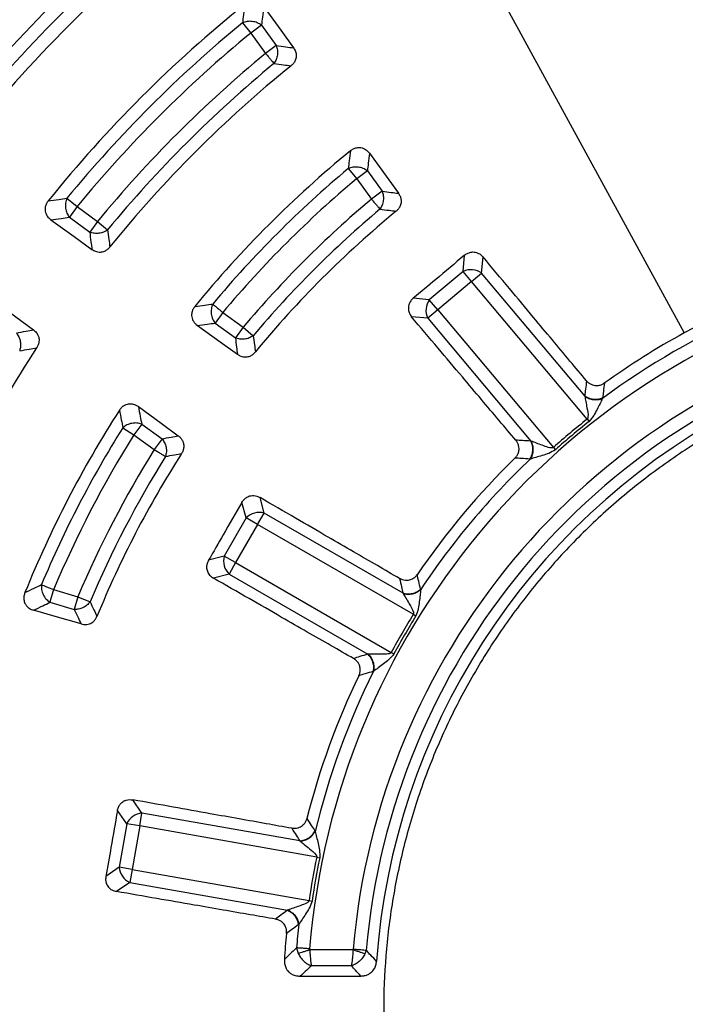
# Model space of a CAD drawing. Units: millimetres. Extents: x 200 to 8201, y 200 to 5740.
# Drawn here: x 4910 to 4998, y 3275 to 3404 of the extents above; entities that cross this region are included whole.
import ezdxf

# ---------------------------------------------------------------- set-up
doc = ezdxf.new("R2010")
doc.units = ezdxf.units.MM
doc.header["$LTSCALE"] = 20

msp = doc.modelspace()

# ---------------------------------------------------------------- linework, layer by layer
at = {"color": 7, "linetype": 'Continuous', "lineweight": 25}
for p, q in [((4973.94, 3406.02), (4997.47, 3362.95)), ((4939.46, 3403.68), (4940.56, 3402.34)), ((4941.96, 3403.36), (4940.56, 3402.34)), ((4941.96, 3403.36), (4943.9, 3400.69)), ((4940.56, 3402.34), (4942.49, 3399.67)), ((4943.9, 3400.69), (4942.49, 3399.67)), ((4953.34, 3384.54), (4954.46, 3383.21)), ((4955.86, 3384.23), (4954.46, 3383.21)), ((4955.86, 3384.23), (4957.8, 3381.56)), ((4954.46, 3383.21), (4956.4, 3380.54)), ((4957.8, 3381.56), (4956.4, 3380.54)), ((4916.41, 3380.64), (4917.75, 3379.54)), ((4917.75, 3379.54), (4916.73, 3378.14)), ((4917.75, 3379.54), (4920.42, 3377.6)), ((4916.73, 3378.14), (4919.4, 3376.2)), ((4920.42, 3377.6), (4919.4, 3376.2)), ((4920.42, 3377.6), (4921.76, 3376.5)), ((4968.43, 3371.03), (4968.62, 3373.15)), ((4970.87, 3370.82), (4971.06, 3372.93)), ((4968.43, 3371.03), (4964, 3367.32)), ((4969.55, 3369.71), (4968.43, 3371.03)), ((4969.55, 3369.71), (4970.87, 3370.82)), ((4984.4, 3354.7), (4970.87, 3370.82)), ((4969.55, 3369.71), (4965.12, 3365.99)), ((4984.72, 3351.63), (4969.55, 3369.71)), ((4964, 3367.32), (4961.89, 3367.5)), ((4965.12, 3365.99), (4964, 3367.32)), ((4936.89, 3365.64), (4935.87, 3364.24)), ((4936.89, 3365.64), (4939.55, 3363.7)), ((4965.12, 3365.99), (4963.79, 3364.88)), ((4965.12, 3365.99), (4980.29, 3347.91)), ((4935.87, 3364.24), (4938.54, 3362.3)), ((4963.79, 3364.88), (4961.68, 3365.06)), ((4963.79, 3364.88), (4977.32, 3348.75)), ((4939.55, 3363.7), (4938.54, 3362.3)), ((4939.55, 3363.7), (4940.88, 3362.58)), ((4926.23, 3350.98), (4925.22, 3349.58)), ((4926.23, 3350.98), (4928.9, 3349.04)), ((4984.72, 3351.63), (4984.97, 3351.31)), ((4923.75, 3350.49), (4925.22, 3349.58)), ((4925.22, 3349.58), (4927.89, 3347.64)), ((4928.9, 3349.04), (4927.89, 3347.64)), ((4980.29, 3347.91), (4980.55, 3347.61)), ((4939.95, 3338.65), (4939.4, 3340.7)), ((4942.32, 3339.29), (4941.77, 3341.33)), ((4939.95, 3338.65), (4937.06, 3333.65)), ((4941.45, 3337.79), (4939.95, 3338.65)), ((4941.45, 3337.79), (4942.32, 3339.29)), ((4960.55, 3328.76), (4942.32, 3339.29)), ((4941.45, 3337.79), (4938.56, 3332.78)), ((4961.89, 3325.99), (4941.45, 3337.79)), ((4937.06, 3333.65), (4935.01, 3333.1)), ((4938.56, 3332.78), (4937.06, 3333.65)), ((4938.56, 3332.78), (4937.7, 3331.28)), ((4938.56, 3332.78), (4959, 3320.98)), ((4937.7, 3331.28), (4935.65, 3330.73)), ((4937.7, 3331.28), (4955.92, 3320.76)), ((4914.67, 3329.23), (4914.19, 3327.57)), ((4914.67, 3329.23), (4917.85, 3328.3)), ((4917.85, 3328.3), (4917.36, 3326.63)), ((4917.85, 3328.3), (4919.45, 3327.62)), ((4914.19, 3327.57), (4917.36, 3326.63)), ((4961.89, 3325.99), (4962.23, 3325.78)), ((4959, 3320.98), (4959.35, 3320.79)), ((4926.27, 3299.89), (4925.06, 3301.62)), ((4924.26, 3298.49), (4923.05, 3300.22)), ((4925.97, 3298.19), (4926.27, 3299.89)), ((4947, 3296.24), (4926.27, 3299.89)), ((4924.26, 3298.49), (4923.26, 3292.79)), ((4925.97, 3298.19), (4924.26, 3298.49)), ((4925.97, 3298.19), (4924.97, 3292.49)), ((4949.22, 3294.09), (4925.97, 3298.19)), ((4949.22, 3294.09), (4949.61, 3294.01)), ((4923.26, 3292.79), (4921.52, 3291.57)), ((4924.97, 3292.49), (4923.26, 3292.79)), ((4924.97, 3292.49), (4924.67, 3290.78)), ((4924.97, 3292.49), (4948.21, 3288.39)), ((4924.67, 3290.78), (4922.93, 3289.57)), ((4924.67, 3290.78), (4945.39, 3287.13)), ((4948.21, 3288.39), (4948.6, 3288.33)), ((4946.56, 3282.19), (4946.78, 3281.45)), ((4953.98, 3281.9), (4948.3, 3281.9)), ((4955.72, 3281.84), (4955.55, 3281.4)), ((4953.76, 3279.82), (4948.51, 3279.82))]:
    msp.add_line(p, q, dxfattribs=at)
at = {"color": 7, "linetype": 'Continuous', "lineweight": 25, "flags": 128}
for points in [[(4942.28, 3405.79), (4944.49, 3402.72), (4946.16, 3400.4)], [(4956.15, 3386.55), (4958.32, 3383.55), (4959.95, 3381.29)], [(4914.3, 3377.82), (4917.37, 3375.61), (4919.7, 3373.93)], [(4906.65, 3367.29), (4909.71, 3365.05), (4912.02, 3363.36)], [(4933.54, 3363.94), (4936.55, 3361.78), (4938.8, 3360.15)], [(4925.79, 3353.28), (4928.78, 3351.09), (4931.03, 3349.45)], [(4918.28, 3324.72), (4914.85, 3325.71), (4912.03, 3326.53)], [(4947.05, 3278.46), (4951.66, 3278.47), (4955, 3278.48)]]:
    msp.add_lwpolyline(points, dxfattribs=at)
at = {"color": 7, "linetype": 'Continuous', "lineweight": 25}
msp.add_circle((5046.01, 3274.08), 449.6, dxfattribs=at)
for centre, radius, start, end in [((5046.01, 3274.08), 464.09, 96.0468, 353.9532), ((5046.01, 3274.08), 259.76, 108.239, 233.2294), ((5046.01, 3274.08), 258.96, 108.239, 233.2294), ((5046.01, 3274.08), 257.3, 112.5538, 177.4462), ((5046.01, 3274.08), 254.47, 113.0206, 176.9794), ((5046.01, 3274.08), 254.32, 113.0206, 176.9794), ((5046.01, 3274.08), 206.37, 128.2226, 141.7774), ((5046.01, 3274.08), 193.17, 128.4344, 141.5656), ((5046.01, 3274.08), 191.38, 129.0002, 140.9998), ((5046.01, 3274.08), 189.65, 129.0002, 140.9998), ((5046.01, 3274.08), 186.35, 129.0532, 140.9468), ((5046.01, 3274.08), 184.62, 129.0532, 140.9468), ((5046.01, 3274.08), 182.87, 128.5385, 141.4615), ((5046.01, 3274.08), 169.47, 128.8126, 141.1874), ((5046.01, 3274.08), 167.78, 129.4271, 140.5729), ((5046.01, 3274.08), 166.05, 129.4271, 140.5729), ((5046.01, 3274.08), 162.75, 129.4965, 140.5035), ((5046.01, 3274.08), 161.02, 129.4965, 140.5035), ((5046.01, 3274.08), 159.37, 128.9424, 141.0576), ((5046.01, 3274.08), 145.79, 129.31, 140.69), ((5046.01, 3274.08), 144.18, 129.9958, 140.0042), ((5046.01, 3274.08), 142.45, 129.9958, 140.0042), ((5046.01, 3274.08), 139.15, 130.0904, 139.9096), ((5046.01, 3274.08), 137.42, 130.0904, 139.9096), ((5046.01, 3274.08), 135.85, 129.4795, 140.5205), ((4969.47, 3368.8), 2.46, 55.1113, 114.8887), ((5046.01, 3274.08), 98.05, 105.1582, 175.3418), ((4966.02, 3365.91), 2.46, 145.1113, 204.8887), ((5046.01, 3274.08), 99.78, 113.5629, 126.4371), ((5046.01, 3274.08), 101.26, 114.3382, 118.6479), ((5046.01, 3274.08), 92.35, 105.4099, 175.0901), ((5046.01, 3274.08), 101.26, 118.6479, 125.6618), ((5046.01, 3274.08), 90.62, 105.4099, 175.0901), ((5046.01, 3274.08), 159.37, 146.9424, 158.5612), ((5046.01, 3274.08), 145.79, 147.31, 157.9388), ((5046.01, 3274.08), 89.17, 118.6479, 175.9278), ((5046.01, 3274.08), 98.84, 128.3236, 131.6764), ((5046.01, 3274.08), 98.44, 128.3236, 131.6764), ((5046.01, 3274.08), 144.18, 147.9958, 157.2235), ((5046.01, 3274.08), 142.45, 147.9958, 157.2235), ((5046.01, 3274.08), 139.15, 148.0904, 157.0711), ((5046.01, 3274.08), 135.85, 147.4795, 157.6559), ((5046.01, 3274.08), 137.42, 148.0904, 157.0711), ((5046.01, 3274.08), 101.26, 134.3382, 145.6618), ((5046.01, 3274.08), 99.78, 133.5629, 146.4371), ((4941.69, 3336.91), 2.46, 75.1113, 134.8887), ((4939.44, 3333.01), 2.46, 165.1113, 224.8887), ((5046.01, 3274.08), 98.84, 148.3236, 151.6764), ((5046.01, 3274.08), 98.44, 148.3236, 151.6764), ((5046.01, 3274.08), 101.26, 154.3382, 165.6618), ((5046.01, 3274.08), 99.78, 153.5629, 166.4371), ((4926.49, 3297.44), 2.46, 95.1113, 154.8887), ((5046.01, 3274.08), 98.84, 168.3236, 171.6764), ((4925.71, 3293.01), 2.46, 185.1113, 244.8887), ((5046.01, 3274.08), 98.44, 168.3236, 171.6764), ((5046.01, 3274.08), 99.78, 173.5629, 175.3418), ((5046.01, 3274.08), 101.26, 174.3382, 176.2695)]:
    msp.add_arc(centre, radius, start, end, dxfattribs=at)
for points, knots in [([(5133.57, 3576.53), (5129.06, 3577.77), (5120.04, 3580.26), (5106.31, 3583.22), (5092.47, 3585.61), (5078.54, 3587.37), (5064.54, 3588.51), (5050.51, 3589.02), (5036.46, 3588.91), (5022.44, 3588.17), (5008.46, 3586.81), (4994.56, 3584.82), (4980.76, 3582.22), (4967.09, 3579), (4953.57, 3575.18), (4940.24, 3570.76), (4927.12, 3565.75), (4914.24, 3560.16), (4901.62, 3554), (4889.28, 3547.29), (4877.26, 3540.03), (4865.57, 3532.25), (4854.25, 3523.95), (4843.3, 3515.15), (4832.75, 3505.87), (4822.63, 3496.14), (4812.96, 3485.96), (4803.74, 3475.36), (4795.01, 3464.36), (4786.78, 3452.98), (4779.06, 3441.25), (4771.88, 3429.18), (4765.24, 3416.81), (4759.15, 3404.15), (4753.64, 3391.23), (4748.71, 3378.09), (4744.37, 3364.73), (4740.63, 3351.19), (4737.49, 3337.5), (4734.97, 3323.69), (4733.07, 3309.77), (4731.79, 3295.79), (4731.14, 3281.76), (4731.11, 3267.72), (4731.7, 3253.69), (4732.92, 3239.7), (4734.77, 3225.77), (4737.23, 3211.95), (4740.31, 3198.24), (4743.99, 3184.69), (4748.28, 3171.32), (4753.15, 3158.15), (4758.61, 3145.21), (4764.64, 3132.53), (4771.23, 3120.13), (4778.37, 3108.03), (4786.04, 3096.26), (4794.22, 3084.85), (4802.91, 3073.82), (4812.08, 3063.18), (4821.71, 3052.96), (4831.79, 3043.18), (4842.3, 3033.86), (4853.21, 3025.02), (4864.5, 3016.67), (4876.16, 3008.84), (4888.15, 3001.53), (4900.45, 2994.76), (4913.05, 2988.55), (4925.91, 2982.91), (4939.01, 2977.85), (4952.32, 2973.37), (4965.82, 2969.49), (4979.47, 2966.22), (4993.26, 2963.56), (5007.16, 2961.52), (5021.13, 2960.1), (5035.15, 2959.3), (5049.19, 2959.13), (5063.23, 2959.58), (5077.23, 2960.66), (5091.17, 2962.37), (5105.02, 2964.69), (5118.76, 2967.63), (5132.34, 2971.18), (5145.76, 2975.33), (5158.98, 2980.07), (5171.97, 2985.4), (5184.72, 2991.3), (5197.18, 2997.76), (5209.35, 3004.78), (5221.19, 3012.32), (5232.69, 3020.39), (5243.81, 3028.97), (5254.54, 3038.03), (5264.85, 3047.56), (5274.73, 3057.54), (5284.16, 3067.95), (5293.11, 3078.77), (5301.57, 3089.98), (5309.53, 3101.55), (5316.95, 3113.47), (5323.84, 3125.71), (5330.18, 3138.24), (5335.95, 3151.04), (5341.15, 3164.09), (5345.76, 3177.36), (5349.77, 3190.81), (5353.18, 3204.44), (5355.98, 3218.2), (5358.17, 3232.07), (5359.72, 3246.03), (5360.7, 3260.04), (5360.82, 3269.4), (5360.88, 3274.08)], [0, 0, 0, 0, 0.008928, 0.017858, 0.026785, 0.035715, 0.044642, 0.053572, 0.0625, 0.071428, 0.080358, 0.089285, 0.098215, 0.107142, 0.116072, 0.125, 0.133928, 0.142858, 0.151785, 0.160715, 0.169642, 0.178571, 0.1875, 0.196428, 0.205358, 0.214285, 0.223215, 0.232142, 0.241071, 0.25, 0.258928, 0.267858, 0.276785, 0.285715, 0.294642, 0.303571, 0.3125, 0.321428, 0.330357, 0.339285, 0.348215, 0.357142, 0.366071, 0.375, 0.383928, 0.392857, 0.401785, 0.410714, 0.419642, 0.428571, 0.4375, 0.446428, 0.455357, 0.464285, 0.473215, 0.482142, 0.491071, 0.5, 0.508928, 0.517857, 0.526785, 0.535715, 0.544642, 0.553571, 0.5625, 0.571428, 0.580358, 0.589285, 0.598215, 0.607142, 0.616071, 0.625, 0.633928, 0.642857, 0.651785, 0.660715, 0.669642, 0.678571, 0.6875, 0.696428, 0.705357, 0.714285, 0.723214, 0.732142, 0.741071, 0.75, 0.758928, 0.767857, 0.776784, 0.785714, 0.794642, 0.803571, 0.8125, 0.821428, 0.830357, 0.839284, 0.848214, 0.857142, 0.866071, 0.875, 0.883928, 0.892857, 0.901784, 0.910714, 0.919642, 0.928571, 0.937499, 0.946428, 0.955357, 0.964284, 0.973214, 0.982141, 0.991071, 1, 1, 1, 1]), ([(4939.79, 3406.14), (4939.73, 3405.68), (4939.61, 3404.86), (4939.5, 3404.04), (4939.46, 3403.68)], [0, 0, 0, 0, 0.560129, 1, 1, 1, 1]), ([(4942.28, 3405.79), (4942.22, 3405.34), (4942.11, 3404.53), (4942, 3403.72), (4941.96, 3403.36)], [0, 0, 0, 0, 0.560135, 1, 1, 1, 1]), ([(4943.9, 3400.69), (4944.32, 3400.64), (4945.07, 3400.54), (4945.83, 3400.44), (4946.16, 3400.4)], [0, 0, 0, 0, 0.560114, 1, 1, 1, 1]), ([(4946.16, 3400.4), (4946.26, 3400.24), (4946.41, 3400.01), (4946.51, 3399.61), (4946.53, 3399.21), (4946.42, 3398.75), (4946.17, 3398.33), (4945.95, 3398.13), (4945.84, 3398.03)], [0, 0, 0, 0, 0.202831, 0.314536, 0.456296, 0.662799, 0.836291, 1, 1, 1, 1]), ([(4943.6, 3398.34), (4944.02, 3398.28), (4944.76, 3398.18), (4945.51, 3398.08), (4945.84, 3398.03)], [0, 0, 0, 0, 0.560119, 1, 1, 1, 1]), ([(4953.65, 3386.88), (4953.77, 3386.97), (4954.02, 3387.15), (4954.48, 3387.31), (4954.96, 3387.32), (4955.34, 3387.21), (4955.76, 3387), (4955.98, 3386.74), (4956.15, 3386.55)], [0, 0, 0, 0, 0.154622, 0.317776, 0.51083, 0.642461, 0.736293, 1, 1, 1, 1]), ([(4953.65, 3386.88), (4953.59, 3386.44), (4953.49, 3385.66), (4953.39, 3384.88), (4953.34, 3384.54)], [0, 0, 0, 0, 0.560143, 1, 1, 1, 1]), ([(4956.15, 3386.55), (4956.1, 3386.12), (4956, 3385.34), (4955.9, 3384.57), (4955.86, 3384.23)], [0, 0, 0, 0, 0.560152, 1, 1, 1, 1]), ([(4957.8, 3381.56), (4958.2, 3381.51), (4958.91, 3381.42), (4959.63, 3381.33), (4959.95, 3381.29)], [0, 0, 0, 0, 0.560124, 1, 1, 1, 1]), ([(4959.95, 3381.29), (4960.02, 3381.17), (4960.17, 3380.94), (4960.29, 3380.56), (4960.32, 3380.11), (4960.21, 3379.66), (4959.96, 3379.24), (4959.75, 3379.03), (4959.64, 3378.94)], [0, 0, 0, 0, 0.15908, 0.311379, 0.453901, 0.661491, 0.835708, 1, 1, 1, 1]), ([(4913.96, 3380.3), (4913.87, 3380.18), (4913.7, 3379.94), (4913.54, 3379.47), (4913.53, 3379), (4913.65, 3378.6), (4913.87, 3378.19), (4914.12, 3377.97), (4914.3, 3377.82)], [0, 0, 0, 0, 0.155021, 0.318658, 0.512412, 0.644562, 0.756636, 1, 1, 1, 1]), ([(4913.96, 3380.3), (4914.42, 3380.37), (4915.23, 3380.48), (4916.05, 3380.59), (4916.41, 3380.64)], [0, 0, 0, 0, 0.560131, 1, 1, 1, 1]), ([(4914.3, 3377.82), (4914.75, 3377.88), (4915.56, 3377.99), (4916.38, 3378.09), (4916.73, 3378.14)], [0, 0, 0, 0, 0.560138, 1, 1, 1, 1]), ([(4957.51, 3379.21), (4957.91, 3379.16), (4958.62, 3379.07), (4959.33, 3378.98), (4959.64, 3378.94)], [0, 0, 0, 0, 0.560131, 1, 1, 1, 1]), ([(4919.4, 3376.2), (4919.46, 3375.77), (4919.55, 3375.02), (4919.65, 3374.26), (4919.7, 3373.93)], [0, 0, 0, 0, 0.560116, 1, 1, 1, 1]), ([(4921.76, 3376.5), (4921.81, 3376.08), (4921.91, 3375.33), (4922.01, 3374.58), (4922.06, 3374.25)], [0, 0, 0, 0, 0.560121, 1, 1, 1, 1]), ([(4919.7, 3373.93), (4919.85, 3373.84), (4920.08, 3373.69), (4920.48, 3373.59), (4920.89, 3373.56), (4921.34, 3373.67), (4921.76, 3373.92), (4921.96, 3374.14), (4922.06, 3374.25)], [0, 0, 0, 0, 0.198775, 0.314559, 0.456314, 0.66281, 0.836296, 1, 1, 1, 1]), ([(4968.62, 3373.15), (4967.36, 3372.09), (4965.12, 3370.21), (4962.88, 3368.33), (4961.89, 3367.5)], [0, 0, 0, 0, 0.559976, 1, 1, 1, 1]), ([(4968.62, 3373.15), (4968.74, 3373.24), (4968.99, 3373.42), (4969.47, 3373.59), (4969.96, 3373.59), (4970.4, 3373.46), (4970.76, 3373.24), (4970.96, 3373.03), (4971.06, 3372.93)], [0, 0, 0, 0, 0.165627, 0.339666, 0.545724, 0.686189, 0.839519, 1, 1, 1, 1]), ([(4984.64, 3356.65), (4983.92, 3357.52), (4982.42, 3359.31), (4980.1, 3362.09), (4977.45, 3365.27), (4974.41, 3368.9), (4972.21, 3371.55), (4971.06, 3372.93)], [0, 0, 0, 0, 0.159679, 0.330299, 0.513039, 0.745848, 1, 1, 1, 1]), ([(4933.21, 3366.44), (4933.65, 3366.5), (4934.43, 3366.6), (4935.21, 3366.71), (4935.56, 3366.75)], [0, 0, 0, 0, 0.560146, 1, 1, 1, 1]), ([(4961.89, 3367.5), (4961.77, 3367.39), (4961.55, 3367.17), (4961.31, 3366.73), (4961.21, 3366.19), (4961.32, 3365.58), (4961.56, 3365.24), (4961.68, 3365.06)], [0, 0, 0, 0, 0.176987, 0.34016, 0.546502, 0.762107, 1, 1, 1, 1]), ([(4933.21, 3366.44), (4933.13, 3366.32), (4932.95, 3366.08), (4932.79, 3365.61), (4932.77, 3365.14), (4932.88, 3364.75), (4933.09, 3364.34), (4933.35, 3364.11), (4933.54, 3363.94)], [0, 0, 0, 0, 0.1546221, 0.3177756, 0.5108297, 0.6424608, 0.7362934, 1, 1, 1, 1]), ([(4933.54, 3363.94), (4933.98, 3364), (4934.75, 3364.1), (4935.53, 3364.19), (4935.87, 3364.24)], [0, 0, 0, 0, 0.560155, 1, 1, 1, 1]), ([(4975.35, 3348.86), (4974.63, 3349.72), (4973.12, 3351.5), (4970.78, 3354.28), (4968.11, 3357.44), (4965.06, 3361.06), (4962.84, 3363.69), (4961.68, 3365.06)], [0, 0, 0, 0, 0.159679, 0.330299, 0.513039, 0.745848, 1, 1, 1, 1]), ([(4909.77, 3362.94), (4910.19, 3363.02), (4910.94, 3363.16), (4911.69, 3363.3), (4912.02, 3363.36)], [0, 0, 0, 0, 0.560114, 1, 1, 1, 1]), ([(4912.02, 3363.36), (4912.15, 3363.24), (4912.37, 3363.06), (4912.59, 3362.72), (4912.74, 3362.34), (4912.77, 3361.87), (4912.66, 3361.4), (4912.51, 3361.14), (4912.44, 3361.01)], [0, 0, 0, 0, 0.2028321, 0.314537, 0.4562971, 0.6627998, 0.8362914, 1, 1, 1, 1]), ([(4940.88, 3362.58), (4940.93, 3362.19), (4941.02, 3361.48), (4941.12, 3360.77), (4941.16, 3360.45)], [0, 0, 0, 0, 0.560134, 1, 1, 1, 1]), ([(4938.54, 3362.3), (4938.58, 3361.9), (4938.67, 3361.18), (4938.76, 3360.46), (4938.8, 3360.15)], [0, 0, 0, 0, 0.560126, 1, 1, 1, 1]), ([(4910.21, 3360.61), (4910.63, 3360.68), (4911.37, 3360.82), (4912.12, 3360.95), (4912.44, 3361.01)], [0, 0, 0, 0, 0.560119, 1, 1, 1, 1]), ([(4938.8, 3360.15), (4938.95, 3360.06), (4939.18, 3359.91), (4939.57, 3359.81), (4939.98, 3359.78), (4940.44, 3359.88), (4940.86, 3360.13), (4941.06, 3360.35), (4941.16, 3360.45)], [0, 0, 0, 0, 0.196103, 0.311289, 0.45383, 0.661447, 0.835687, 1, 1, 1, 1]), ([(4984.64, 3356.65), (4984.6, 3356.29), (4984.51, 3355.64), (4984.44, 3354.98), (4984.4, 3354.7)], [0, 0, 0, 0, 0.56014, 1, 1, 1, 1]), ([(4986.98, 3356.35), (4986.86, 3356.28), (4986.61, 3356.12), (4986.14, 3355.99), (4985.68, 3356), (4985.26, 3356.15), (4984.92, 3356.35), (4984.74, 3356.55), (4984.64, 3356.65)], [0, 0, 0, 0, 0.164069, 0.338079, 0.546151, 0.688742, 0.840888, 1, 1, 1, 1]), ([(4986.98, 3356.35), (4986.94, 3355.99), (4986.86, 3355.35), (4986.79, 3354.7), (4986.76, 3354.42)], [0, 0, 0, 0, 0.560153, 1, 1, 1, 1]), ([(4923.32, 3352.82), (4923.4, 3352.94), (4923.58, 3353.18), (4923.97, 3353.48), (4924.42, 3353.64), (4924.82, 3353.66), (4925.28, 3353.58), (4925.58, 3353.41), (4925.79, 3353.28)], [0, 0, 0, 0, 0.1546221, 0.3177755, 0.5108297, 0.6424607, 0.7362933, 1, 1, 1, 1]), ([(4984.4, 3354.7), (4984.4, 3354.69), (4984.41, 3354.67), (4984.41, 3354.66), (4984.41, 3354.65)], [0, 0, 0, 0, 0.560402, 1, 1, 1, 1]), ([(4984.4, 3354.7), (4984.57, 3354.59), (4984.91, 3354.38), (4985.54, 3354.23), (4986.18, 3354.23), (4986.57, 3354.35), (4986.76, 3354.42)], [0, 0, 0, 0, 0.2499977, 0.5, 0.7500023, 1, 1, 1, 1]), ([(4984.41, 3354.65), (4984.58, 3354.54), (4984.92, 3354.33), (4985.54, 3354.18), (4986.18, 3354.17), (4986.56, 3354.29), (4986.75, 3354.35)], [0, 0, 0, 0, 0.249998, 0.5, 0.750002, 1, 1, 1, 1]), ([(4984.41, 3354.65), (4984.46, 3354.42), (4984.55, 3353.94), (4984.71, 3353.01), (4984.88, 3352.26), (4984.81, 3351.77), (4984.77, 3351.67), (4984.73, 3351.64), (4984.72, 3351.63)], [0, 0, 0, 0, 0.253949, 0.530495, 0.904466, 0.95936, 0.980903, 1, 1, 1, 1]), ([(4986.75, 3354.35), (4986.64, 3354.13), (4986.42, 3353.68), (4986.02, 3352.9), (4985.61, 3352.06), (4985.19, 3351.57), (4984.97, 3351.31)], [0, 0, 0, 0, 0.23839, 0.47925, 0.729442, 1, 1, 1, 1]), ([(4986.76, 3354.42), (4986.76, 3354.41), (4986.75, 3354.38), (4986.75, 3354.36), (4986.75, 3354.35)], [0, 0, 0, 0, 0.55984, 1, 1, 1, 1]), ([(4923.32, 3352.82), (4923.4, 3352.39), (4923.54, 3351.61), (4923.68, 3350.84), (4923.75, 3350.49)], [0, 0, 0, 0, 0.560143, 1, 1, 1, 1]), ([(4925.79, 3353.28), (4925.88, 3352.85), (4926.02, 3352.08), (4926.17, 3351.31), (4926.23, 3350.98)], [0, 0, 0, 0, 0.560152, 1, 1, 1, 1]), ([(4928.9, 3349.04), (4929.3, 3349.12), (4930.01, 3349.25), (4930.72, 3349.39), (4931.03, 3349.45)], [0, 0, 0, 0, 0.560124, 1, 1, 1, 1]), ([(4931.03, 3349.45), (4931.14, 3349.36), (4931.35, 3349.18), (4931.58, 3348.85), (4931.75, 3348.44), (4931.78, 3347.97), (4931.68, 3347.5), (4931.54, 3347.24), (4931.47, 3347.11)], [0, 0, 0, 0, 0.15908, 0.311379, 0.453901, 0.661491, 0.835708, 1, 1, 1, 1]), ([(4975.24, 3346.51), (4975.34, 3346.61), (4975.54, 3346.83), (4975.74, 3347.26), (4975.81, 3347.72), (4975.74, 3348.16), (4975.6, 3348.53), (4975.44, 3348.75), (4975.35, 3348.86)], [0, 0, 0, 0, 0.164069, 0.338078, 0.546151, 0.688742, 0.840864, 1, 1, 1, 1]), ([(4977.32, 3348.75), (4976.95, 3348.77), (4976.3, 3348.81), (4975.64, 3348.84), (4975.35, 3348.86)], [0, 0, 0, 0, 0.55986, 1, 1, 1, 1]), ([(4977.32, 3348.75), (4977.39, 3348.57), (4977.55, 3348.19), (4977.58, 3347.55), (4977.47, 3346.92), (4977.28, 3346.56), (4977.19, 3346.39)], [0, 0, 0, 0, 0.249998, 0.5, 0.750002, 1, 1, 1, 1]), ([(4977.36, 3348.74), (4977.44, 3348.55), (4977.59, 3348.18), (4977.63, 3347.54), (4977.53, 3346.91), (4977.34, 3346.56), (4977.25, 3346.38)], [0, 0, 0, 0, 0.249998, 0.5, 0.750002, 1, 1, 1, 1]), ([(4977.36, 3348.74), (4977.36, 3348.74), (4977.34, 3348.75), (4977.33, 3348.75), (4977.32, 3348.75)], [0, 0, 0, 0, 0.55959, 1, 1, 1, 1]), ([(4980.29, 3347.91), (4980.27, 3347.89), (4980.23, 3347.86), (4980.13, 3347.84), (4979.92, 3347.84), (4979.47, 3347.96), (4978.82, 3348.19), (4978.05, 3348.48), (4977.59, 3348.65), (4977.36, 3348.74)], [0, 0, 0, 0, 0.02093, 0.04415, 0.095624, 0.213534, 0.469861, 0.733674, 1, 1, 1, 1]), ([(4929.36, 3346.72), (4929.75, 3346.8), (4930.45, 3346.93), (4931.16, 3347.06), (4931.47, 3347.11)], [0, 0, 0, 0, 0.560131, 1, 1, 1, 1]), ([(4980.55, 3347.61), (4980.27, 3347.44), (4979.71, 3347.1), (4978.81, 3346.85), (4977.97, 3346.59), (4977.49, 3346.45), (4977.25, 3346.38)], [0, 0, 0, 0, 0.269068, 0.520618, 0.761237, 1, 1, 1, 1]), ([(4977.19, 3346.39), (4976.82, 3346.41), (4976.17, 3346.45), (4975.53, 3346.49), (4975.24, 3346.51)], [0, 0, 0, 0, 0.559847, 1, 1, 1, 1]), ([(4977.25, 3346.38), (4977.24, 3346.38), (4977.22, 3346.38), (4977.2, 3346.39), (4977.19, 3346.39)], [0, 0, 0, 0, 0.560151, 1, 1, 1, 1]), ([(4939.4, 3340.7), (4938.58, 3339.28), (4937.12, 3336.75), (4935.66, 3334.21), (4935.01, 3333.1)], [0, 0, 0, 0, 0.559976, 1, 1, 1, 1]), ([(4939.4, 3340.7), (4939.49, 3340.83), (4939.66, 3341.09), (4940.06, 3341.41), (4940.51, 3341.58), (4940.97, 3341.6), (4941.38, 3341.53), (4941.64, 3341.4), (4941.77, 3341.33)], [0, 0, 0, 0, 0.1656271, 0.3396659, 0.5457244, 0.6861885, 0.8395192, 1, 1, 1, 1]), ([(4960.1, 3330.68), (4959.13, 3331.25), (4957.11, 3332.42), (4953.97, 3334.24), (4950.39, 3336.32), (4946.3, 3338.7), (4943.32, 3340.43), (4941.77, 3341.33)], [0, 0, 0, 0, 0.159679, 0.3302993, 0.513039, 0.7458481, 1, 1, 1, 1]), ([(4935.01, 3333.1), (4934.94, 3332.95), (4934.8, 3332.67), (4934.73, 3332.17), (4934.82, 3331.63), (4935.13, 3331.1), (4935.47, 3330.86), (4935.65, 3330.73)], [0, 0, 0, 0, 0.176987, 0.34016, 0.546502, 0.762107, 1, 1, 1, 1]), ([(4954.04, 3320.18), (4953.06, 3320.74), (4951.04, 3321.91), (4947.89, 3323.71), (4944.3, 3325.77), (4940.2, 3328.13), (4937.21, 3329.84), (4935.65, 3330.73)], [0, 0, 0, 0, 0.159679, 0.330299, 0.513039, 0.745848, 1, 1, 1, 1]), ([(4962.4, 3331.2), (4962.31, 3331.09), (4962.13, 3330.85), (4961.74, 3330.58), (4961.3, 3330.43), (4960.86, 3330.42), (4960.47, 3330.5), (4960.23, 3330.62), (4960.1, 3330.68)], [0, 0, 0, 0, 0.1640693, 0.3380786, 0.5461509, 0.688742, 0.8408876, 1, 1, 1, 1]), ([(4960.1, 3330.68), (4960.18, 3330.32), (4960.33, 3329.69), (4960.48, 3329.05), (4960.55, 3328.76)], [0, 0, 0, 0, 0.56014, 1, 1, 1, 1]), ([(4962.85, 3329.31), (4962.77, 3329.66), (4962.62, 3330.29), (4962.47, 3330.92), (4962.4, 3331.2)], [0, 0, 0, 0, 0.559848, 1, 1, 1, 1]), ([(4910.9, 3328.84), (4911.3, 3329.04), (4912.03, 3329.39), (4912.76, 3329.74), (4913.08, 3329.9)], [0, 0, 0, 0, 0.560152, 1, 1, 1, 1]), ([(4913.08, 3329.9), (4913.07, 3329.68), (4913.05, 3329.24), (4913.28, 3328.57), (4913.66, 3327.96), (4914.01, 3327.7), (4914.19, 3327.57)], [0, 0, 0, 0, 0.25, 0.5, 0.75, 1, 1, 1, 1]), ([(4960.55, 3328.76), (4960.74, 3328.72), (4961.14, 3328.64), (4961.78, 3328.72), (4962.38, 3328.93), (4962.7, 3329.18), (4962.85, 3329.31)], [0, 0, 0, 0, 0.249998, 0.5, 0.750002, 1, 1, 1, 1]), ([(4960.57, 3328.72), (4960.77, 3328.68), (4961.16, 3328.6), (4961.8, 3328.67), (4962.4, 3328.88), (4962.71, 3329.12), (4962.87, 3329.24)], [0, 0, 0, 0, 0.249998, 0.5, 0.750002, 1, 1, 1, 1]), ([(4962.87, 3329.24), (4962.84, 3329), (4962.79, 3328.5), (4962.68, 3327.63), (4962.59, 3326.7), (4962.35, 3326.09), (4962.23, 3325.78)], [0, 0, 0, 0, 0.2383904, 0.4792504, 0.729442, 1, 1, 1, 1]), ([(4962.85, 3329.31), (4962.86, 3329.3), (4962.86, 3329.27), (4962.87, 3329.25), (4962.87, 3329.24)], [0, 0, 0, 0, 0.55984, 1, 1, 1, 1]), ([(4910.9, 3328.84), (4910.85, 3328.69), (4910.75, 3328.4), (4910.74, 3327.91), (4910.86, 3327.46), (4911.12, 3327.07), (4911.49, 3326.73), (4911.83, 3326.6), (4912.03, 3326.53)], [0, 0, 0, 0, 0.1596, 0.310411, 0.498664, 0.627337, 0.788768, 1, 1, 1, 1]), ([(4960.55, 3328.76), (4960.55, 3328.76), (4960.56, 3328.74), (4960.57, 3328.73), (4960.57, 3328.72)], [0, 0, 0, 0, 0.560402, 1, 1, 1, 1]), ([(4960.57, 3328.72), (4960.69, 3328.52), (4960.94, 3328.11), (4961.41, 3327.28), (4961.83, 3326.64), (4961.94, 3326.15), (4961.92, 3326.04), (4961.9, 3326), (4961.89, 3325.99)], [0, 0, 0, 0, 0.253949, 0.530495, 0.904466, 0.95936, 0.980903, 1, 1, 1, 1]), ([(4912.03, 3326.53), (4912.43, 3326.72), (4913.15, 3327.07), (4913.87, 3327.42), (4914.19, 3327.57)], [0, 0, 0, 0, 0.560162, 1, 1, 1, 1]), ([(4917.36, 3326.63), (4917.53, 3326.28), (4917.84, 3325.64), (4918.14, 3325), (4918.28, 3324.72)], [0, 0, 0, 0, 0.560115, 1, 1, 1, 1]), ([(4919.45, 3327.62), (4919.62, 3327.27), (4919.92, 3326.64), (4920.23, 3326), (4920.36, 3325.73)], [0, 0, 0, 0, 0.560123, 1, 1, 1, 1]), ([(4918.28, 3324.72), (4918.4, 3324.69), (4918.65, 3324.63), (4919.02, 3324.64), (4919.44, 3324.74), (4919.84, 3324.97), (4920.17, 3325.33), (4920.3, 3325.6), (4920.36, 3325.73)], [0, 0, 0, 0, 0.149503, 0.293347, 0.439022, 0.652281, 0.831323, 1, 1, 1, 1]), ([(4955.92, 3320.76), (4955.57, 3320.65), (4954.94, 3320.46), (4954.32, 3320.27), (4954.04, 3320.18)], [0, 0, 0, 0, 0.55986, 1, 1, 1, 1]), ([(4954.74, 3317.93), (4954.79, 3318.07), (4954.91, 3318.34), (4954.95, 3318.82), (4954.86, 3319.27), (4954.65, 3319.66), (4954.38, 3319.96), (4954.16, 3320.11), (4954.04, 3320.18)], [0, 0, 0, 0, 0.164069, 0.338078, 0.546151, 0.688742, 0.840864, 1, 1, 1, 1]), ([(4955.97, 3320.76), (4955.96, 3320.76), (4955.95, 3320.76), (4955.93, 3320.76), (4955.92, 3320.76)], [0, 0, 0, 0, 0.5595905, 1, 1, 1, 1]), ([(4955.92, 3320.76), (4956.06, 3320.61), (4956.33, 3320.31), (4956.58, 3319.72), (4956.7, 3319.08), (4956.64, 3318.69), (4956.61, 3318.49)], [0, 0, 0, 0, 0.249998, 0.5, 0.750002, 1, 1, 1, 1]), ([(4959, 3320.98), (4958.99, 3320.96), (4958.96, 3320.92), (4958.88, 3320.86), (4958.68, 3320.79), (4958.21, 3320.75), (4957.53, 3320.74), (4956.7, 3320.75), (4956.22, 3320.75), (4955.97, 3320.76)], [0, 0, 0, 0, 0.02093, 0.04415, 0.095624, 0.213534, 0.469861, 0.733674, 1, 1, 1, 1]), ([(4955.97, 3320.76), (4956.11, 3320.61), (4956.37, 3320.31), (4956.63, 3319.72), (4956.75, 3319.1), (4956.7, 3318.7), (4956.67, 3318.5)], [0, 0, 0, 0, 0.249998, 0.5, 0.750002, 1, 1, 1, 1]), ([(4959.35, 3320.79), (4959.14, 3320.53), (4958.73, 3320.02), (4957.97, 3319.48), (4957.28, 3318.95), (4956.87, 3318.65), (4956.67, 3318.5)], [0, 0, 0, 0, 0.269068, 0.520618, 0.761237, 1, 1, 1, 1]), ([(4956.61, 3318.49), (4956.26, 3318.38), (4955.63, 3318.2), (4955.01, 3318.02), (4954.74, 3317.93)], [0, 0, 0, 0, 0.559847, 1, 1, 1, 1]), ([(4956.67, 3318.5), (4956.66, 3318.5), (4956.64, 3318.49), (4956.62, 3318.49), (4956.61, 3318.49)], [0, 0, 0, 0, 0.560151, 1, 1, 1, 1]), ([(4923.05, 3300.22), (4923.08, 3300.37), (4923.16, 3300.67), (4923.42, 3301.11), (4923.79, 3301.43), (4924.21, 3301.6), (4924.63, 3301.67), (4924.91, 3301.64), (4925.06, 3301.62)], [0, 0, 0, 0, 0.165627, 0.339666, 0.545724, 0.686189, 0.839519, 1, 1, 1, 1]), ([(4945.93, 3297.89), (4944.81, 3298.08), (4942.52, 3298.5), (4938.95, 3299.13), (4934.87, 3299.86), (4930.21, 3300.7), (4926.83, 3301.31), (4925.06, 3301.62)], [0, 0, 0, 0, 0.159679, 0.3302993, 0.513039, 0.7458481, 1, 1, 1, 1]), ([(4923.05, 3300.22), (4922.76, 3298.61), (4922.26, 3295.73), (4921.75, 3292.84), (4921.52, 3291.57)], [0, 0, 0, 0, 0.559976, 1, 1, 1, 1]), ([(4947.91, 3299.16), (4947.86, 3299.02), (4947.77, 3298.74), (4947.5, 3298.35), (4947.14, 3298.06), (4946.73, 3297.9), (4946.33, 3297.84), (4946.06, 3297.87), (4945.93, 3297.89)], [0, 0, 0, 0, 0.164069, 0.338079, 0.546151, 0.688742, 0.840888, 1, 1, 1, 1]), ([(4947.91, 3299.16), (4948.11, 3298.86), (4948.46, 3298.31), (4948.82, 3297.77), (4948.98, 3297.53)], [0, 0, 0, 0, 0.560153, 1, 1, 1, 1]), ([(4945.93, 3297.89), (4946.12, 3297.58), (4946.48, 3297.03), (4946.84, 3296.48), (4947, 3296.24)], [0, 0, 0, 0, 0.56014, 1, 1, 1, 1]), ([(4947, 3296.24), (4947.2, 3296.26), (4947.6, 3296.32), (4948.17, 3296.61), (4948.67, 3297.02), (4948.88, 3297.36), (4948.98, 3297.53)], [0, 0, 0, 0, 0.2499977, 0.5, 0.7500023, 1, 1, 1, 1]), ([(4947.04, 3296.21), (4947.23, 3296.23), (4947.63, 3296.29), (4948.2, 3296.58), (4948.7, 3296.98), (4948.91, 3297.31), (4949.02, 3297.48)], [0, 0, 0, 0, 0.249998, 0.5, 0.750002, 1, 1, 1, 1]), ([(4948.98, 3297.53), (4948.99, 3297.53), (4949, 3297.51), (4949.01, 3297.49), (4949.02, 3297.48)], [0, 0, 0, 0, 0.55984, 1, 1, 1, 1]), ([(4949.02, 3297.48), (4949.08, 3297.24), (4949.2, 3296.75), (4949.39, 3295.9), (4949.62, 3294.99), (4949.61, 3294.34), (4949.61, 3294.01)], [0, 0, 0, 0, 0.23839, 0.47925, 0.729442, 1, 1, 1, 1]), ([(4947, 3296.24), (4947, 3296.23), (4947.02, 3296.22), (4947.03, 3296.21), (4947.04, 3296.21)], [0, 0, 0, 0, 0.560402, 1, 1, 1, 1]), ([(4947.04, 3296.21), (4947.22, 3296.06), (4947.59, 3295.75), (4948.31, 3295.14), (4948.94, 3294.68), (4949.2, 3294.25), (4949.22, 3294.15), (4949.22, 3294.11), (4949.22, 3294.09)], [0, 0, 0, 0, 0.253949, 0.530495, 0.904466, 0.95936, 0.980903, 1, 1, 1, 1]), ([(4921.52, 3291.57), (4921.51, 3291.41), (4921.47, 3291.1), (4921.57, 3290.61), (4921.84, 3290.13), (4922.32, 3289.73), (4922.72, 3289.63), (4922.93, 3289.57)], [0, 0, 0, 0, 0.176987, 0.34016, 0.546502, 0.762107, 1, 1, 1, 1]), ([(4943.82, 3285.95), (4942.71, 3286.14), (4940.41, 3286.54), (4936.84, 3287.16), (4932.76, 3287.87), (4928.09, 3288.68), (4924.7, 3289.27), (4922.93, 3289.57)], [0, 0, 0, 0, 0.159679, 0.330299, 0.513039, 0.745848, 1, 1, 1, 1]), ([(4948.21, 3288.39), (4948.21, 3288.37), (4948.2, 3288.32), (4948.13, 3288.23), (4947.97, 3288.1), (4947.55, 3287.9), (4946.91, 3287.66), (4946.13, 3287.39), (4945.67, 3287.23), (4945.44, 3287.15)], [0, 0, 0, 0, 0.02093, 0.04415, 0.095624, 0.213534, 0.469861, 0.733674, 1, 1, 1, 1]), ([(4948.6, 3288.33), (4948.5, 3288.02), (4948.28, 3287.4), (4947.76, 3286.63), (4947.28, 3285.9), (4947, 3285.48), (4946.86, 3285.27)], [0, 0, 0, 0, 0.269068, 0.520618, 0.761237, 1, 1, 1, 1]), ([(4945.39, 3287.13), (4945.1, 3286.91), (4944.57, 3286.52), (4944.05, 3286.12), (4943.82, 3285.95)], [0, 0, 0, 0, 0.55986, 1, 1, 1, 1]), ([(4945.44, 3287.15), (4945.43, 3287.14), (4945.41, 3287.14), (4945.4, 3287.13), (4945.39, 3287.13)], [0, 0, 0, 0, 0.55959, 1, 1, 1, 1]), ([(4945.39, 3287.13), (4945.57, 3287.04), (4945.93, 3286.85), (4946.37, 3286.38), (4946.69, 3285.82), (4946.77, 3285.43), (4946.81, 3285.23)], [0, 0, 0, 0, 0.249998, 0.5, 0.750002, 1, 1, 1, 1]), ([(4945.44, 3287.15), (4945.62, 3287.05), (4945.97, 3286.86), (4946.41, 3286.4), (4946.74, 3285.85), (4946.82, 3285.46), (4946.86, 3285.27)], [0, 0, 0, 0, 0.2499978, 0.5, 0.7500022, 1, 1, 1, 1]), ([(4945.25, 3284.07), (4945.25, 3284.22), (4945.26, 3284.51), (4945.14, 3284.98), (4944.9, 3285.37), (4944.57, 3285.66), (4944.22, 3285.85), (4943.95, 3285.91), (4943.82, 3285.95)], [0, 0, 0, 0, 0.1640693, 0.3380786, 0.546151, 0.6887424, 0.8408646, 1, 1, 1, 1]), ([(4946.81, 3285.23), (4946.52, 3285.01), (4946, 3284.63), (4945.48, 3284.24), (4945.25, 3284.07)], [0, 0, 0, 0, 0.559847, 1, 1, 1, 1]), ([(4946.86, 3285.27), (4946.85, 3285.26), (4946.84, 3285.25), (4946.82, 3285.24), (4946.81, 3285.23)], [0, 0, 0, 0, 0.560151, 1, 1, 1, 1]), ([(4946.56, 3282.19), (4946.26, 3281.9), (4945.73, 3281.4), (4945.2, 3280.89), (4944.97, 3280.67)], [0, 0, 0, 0, 0.559814, 1, 1, 1, 1]), ([(4948.3, 3281.9), (4948.16, 3281.86), (4947.86, 3281.77), (4947.45, 3281.65), (4947.07, 3281.53), (4946.88, 3281.48), (4946.78, 3281.45)], [0, 0, 0, 0, 0.25, 0.5, 0.75, 1, 1, 1, 1]), ([(4946.78, 3281.45), (4946.88, 3281.26), (4947.08, 3280.9), (4947.5, 3280.42), (4947.99, 3280.04), (4948.34, 3279.9), (4948.51, 3279.82)], [0, 0, 0, 0, 0.250433, 0.500524, 0.750345, 1, 1, 1, 1]), ([(4948.29, 3282.04), (4948.29, 3282.02), (4948.29, 3281.97), (4948.3, 3281.92), (4948.3, 3281.9)], [0, 0, 0, 0, 0.568832, 1, 1, 1, 1]), ([(4948.3, 3281.9), (4948.31, 3281.7), (4948.34, 3281.28), (4948.39, 3280.73), (4948.44, 3280.2), (4948.49, 3279.96), (4948.51, 3279.82)], [0, 0, 0, 0, 0.239181, 0.500577, 0.709626, 1, 1, 1, 1]), ([(4953.98, 3281.9), (4953.97, 3281.7), (4953.94, 3281.28), (4953.89, 3280.73), (4953.83, 3280.2), (4953.78, 3279.96), (4953.76, 3279.82)], [0, 0, 0, 0, 0.239108, 0.500466, 0.709435, 1, 1, 1, 1]), ([(4955.55, 3281.4), (4955.45, 3281.22), (4955.24, 3280.85), (4954.8, 3280.39), (4954.3, 3280.03), (4953.94, 3279.89), (4953.76, 3279.82)], [0, 0, 0, 0, 0.250363, 0.500414, 0.75025, 1, 1, 1, 1]), ([(4954, 3281.99), (4953.99, 3281.97), (4953.99, 3281.94), (4953.98, 3281.91), (4953.98, 3281.9)], [0, 0, 0, 0, 0.564842, 1, 1, 1, 1]), ([(4955.55, 3281.4), (4955.46, 3281.43), (4955.26, 3281.49), (4954.88, 3281.61), (4954.44, 3281.75), (4954.13, 3281.85), (4953.98, 3281.9)], [0, 0, 0, 0, 0.25, 0.5, 0.75, 1, 1, 1, 1]), ([(4957.07, 3280.41), (4956.82, 3280.68), (4956.36, 3281.15), (4955.92, 3281.63), (4955.72, 3281.84)], [0, 0, 0, 0, 0.559815, 1, 1, 1, 1]), ([(4944.97, 3280.67), (4944.97, 3280.48), (4944.96, 3280.11), (4945.14, 3279.55), (4945.45, 3279.08), (4945.9, 3278.73), (4946.42, 3278.51), (4946.82, 3278.48), (4947.05, 3278.46)], [0, 0, 0, 0, 0.164111, 0.319441, 0.513026, 0.645102, 0.806009, 1, 1, 1, 1]), ([(4948.51, 3279.82), (4948.24, 3279.57), (4947.75, 3279.12), (4947.26, 3278.66), (4947.05, 3278.46)], [0, 0, 0, 0, 0.559808, 1, 1, 1, 1]), ([(4955, 3278.48), (4954.77, 3278.73), (4954.35, 3279.18), (4953.94, 3279.63), (4953.76, 3279.82)], [0, 0, 0, 0, 0.559847, 1, 1, 1, 1]), ([(4955, 3278.48), (4955.17, 3278.49), (4955.5, 3278.51), (4955.95, 3278.67), (4956.4, 3278.95), (4956.76, 3279.37), (4957, 3279.89), (4957.05, 3280.24), (4957.07, 3280.41)], [0, 0, 0, 0, 0.160664, 0.31431, 0.456302, 0.663354, 0.836624, 1, 1, 1, 1])]:
    msp.add_open_spline(points, degree=3, knots=knots, dxfattribs=at)
for points in [[(4941.96, 3403.36), (4941.78, 3403.48), (4941.43, 3403.72), (4940.75, 3403.89), (4940.06, 3403.89), (4939.66, 3403.75), (4939.46, 3403.68)], [(4943.9, 3400.69), (4943.96, 3400.5), (4944.08, 3400.12), (4944.07, 3399.47), (4943.92, 3398.85), (4943.7, 3398.51), (4943.6, 3398.34)], [(4942.49, 3399.67), (4942.61, 3399.54), (4942.83, 3399.27), (4943.14, 3398.89), (4943.41, 3398.57), (4943.53, 3398.41), (4943.6, 3398.34)], [(4955.86, 3384.23), (4955.68, 3384.35), (4955.32, 3384.59), (4954.65, 3384.75), (4953.95, 3384.75), (4953.55, 3384.61), (4953.34, 3384.54)], [(4957.8, 3381.56), (4957.86, 3381.37), (4957.99, 3380.99), (4957.98, 3380.35), (4957.83, 3379.72), (4957.62, 3379.38), (4957.51, 3379.21)], [(4916.41, 3380.64), (4916.34, 3380.44), (4916.2, 3380.03), (4916.21, 3379.34), (4916.37, 3378.67), (4916.61, 3378.31), (4916.73, 3378.14)], [(4956.4, 3380.54), (4956.51, 3380.41), (4956.73, 3380.14), (4957.05, 3379.77), (4957.32, 3379.44), (4957.45, 3379.29), (4957.51, 3379.21)], [(4921.76, 3376.5), (4921.59, 3376.39), (4921.25, 3376.17), (4920.62, 3376.02), (4919.98, 3376.01), (4919.59, 3376.14), (4919.4, 3376.2)], [(4935.56, 3366.75), (4935.49, 3366.55), (4935.34, 3366.14), (4935.34, 3365.45), (4935.51, 3364.77), (4935.75, 3364.41), (4935.87, 3364.24)], [(4935.56, 3366.75), (4935.63, 3366.69), (4935.79, 3366.56), (4936.11, 3366.29), (4936.48, 3365.97), (4936.75, 3365.75), (4936.89, 3365.64)], [(4909.77, 3362.94), (4909.89, 3362.78), (4910.12, 3362.45), (4910.31, 3361.84), (4910.36, 3361.19), (4910.26, 3360.8), (4910.21, 3360.61)], [(4940.88, 3362.58), (4940.71, 3362.48), (4940.37, 3362.26), (4939.75, 3362.12), (4939.11, 3362.11), (4938.73, 3362.23), (4938.54, 3362.3)], [(4926.23, 3350.98), (4926.03, 3351.04), (4925.61, 3351.15), (4924.92, 3351.1), (4924.26, 3350.89), (4923.92, 3350.63), (4923.75, 3350.49)], [(5003.82, 3351.31), (5001.72, 3350.1), (4997.53, 3347.67), (4991.64, 3343.4), (4986.11, 3338.69), (4980.99, 3333.53), (4976.31, 3327.96), (4972.1, 3322.03), (4968.4, 3315.77), (4965.23, 3309.23), (4962.6, 3302.45), (4960.55, 3295.48), (4959.08, 3288.36), (4958.19, 3281.14), (4957.91, 3273.88), (4958.23, 3266.61), (4959.14, 3259.4), (4960.65, 3252.29), (4962.74, 3245.32), (4965.39, 3238.55), (4968.6, 3232.03), (4972.33, 3225.79), (4976.56, 3219.88), (4981.27, 3214.33), (4986.42, 3209.2), (4991.97, 3204.51), (4997.89, 3200.29), (5004.14, 3196.57), (5010.67, 3193.38), (5017.45, 3190.74), (5024.42, 3188.67), (5031.53, 3187.19), (5038.75, 3186.26), (5043.59, 3186.14), (5046.01, 3186.08)], [(4928.9, 3349.04), (4929.02, 3348.88), (4929.26, 3348.55), (4929.45, 3347.94), (4929.5, 3347.3), (4929.4, 3346.92), (4929.36, 3346.72)], [(4927.89, 3347.64), (4928.03, 3347.54), (4928.33, 3347.36), (4928.74, 3347.1), (4929.1, 3346.88), (4929.27, 3346.77), (4929.36, 3346.72)], [(4913.08, 3329.9), (4913.17, 3329.86), (4913.35, 3329.78), (4913.74, 3329.62), (4914.19, 3329.43), (4914.51, 3329.3), (4914.67, 3329.23)], [(4919.45, 3327.62), (4919.32, 3327.47), (4919.07, 3327.17), (4918.54, 3326.85), (4917.95, 3326.64), (4917.56, 3326.64), (4917.36, 3326.63)], [(4948.29, 3282.04), (4948.12, 3282.06), (4947.77, 3282.09), (4947.28, 3282.13), (4946.86, 3282.16), (4946.66, 3282.18), (4946.56, 3282.19)], [(4955.72, 3281.84), (4955.62, 3281.85), (4955.43, 3281.86), (4955, 3281.9), (4954.52, 3281.94), (4954.17, 3281.97), (4954, 3281.99)]]:
    msp.add_open_spline(points, degree=3, dxfattribs=at)

doc.saveas('drawing.dxf')
